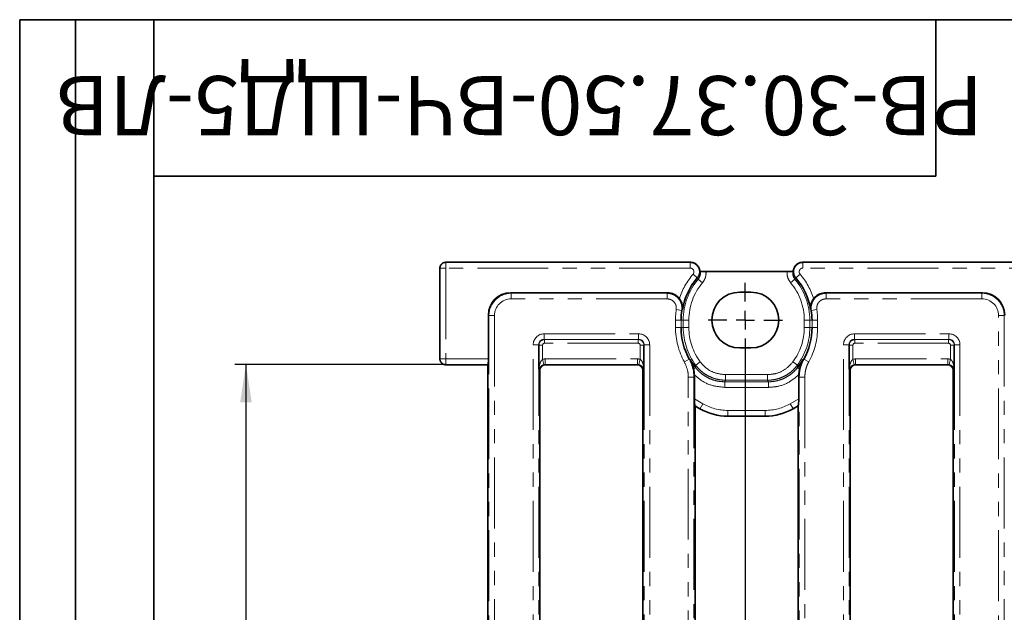
# Model space of a CAD drawing. Units: millimetres. Extents: x 40 to 2313, y 6 to 1455.
# Drawn here: x 40 to 481, y 1190 to 1455 of the extents above; entities that cross this region are included whole.
import ezdxf

# ---------------------------------------------------------------- set-up
doc = ezdxf.new("R2010")
doc.units = ezdxf.units.MM
doc.header["$LTSCALE"] = 5
doc.linetypes.add('PHANTOM', pattern=[12.7, 6.35, -1.27, 1.27, -1.27, 1.27, -1.27])
doc.layers.add('FORMAT', color=7, linetype='Continuous')
doc.styles.add('SLDTEXTSTYLE2', font='GOST.TTF', dxfattribs={"bigfont": 'bigfont'})
doc.styles.add('SLDTEXTSTYLE3', font='GOST.TTF')
doc.styles.add('SLDTEXTSTYLE4', font='GOST.TTF')
doc.dimstyles.new('SLDDIMSTYLE0', dxfattribs={"dimtxt": 16.965373, "dimasz": 16.965373, "dimexe": 0, "dimexo": 0.0625, "dimgap": 4.241343, "dimtad": 2, "dimdec": 0, "dimlfac": 0.6, "dimrnd": 1e-09, "dimzin": 12, "dimdsep": 46, "dimtxsty": 'SLDTEXTSTYLE3', "dimsah": 1, "dimcen": 0.09, "dimadec": 0, "dimazin": 3, "dimtfac": 1, "dimtofl": 0, "dimtmove": 0, "dimatfit": 3, "dimfxl": 1, "dimfrac": 2, "dimtolj": 1, "dimtzin": 12, "dimarcsym": 0})
doc.dimstyles.new('SLDDIMSTYLE1', dxfattribs={"dimtxt": 16.965373, "dimasz": 16.965373, "dimexe": 0, "dimexo": 0.0625, "dimgap": 4.241343, "dimtad": 2, "dimdec": 1, "dimlfac": 0.6, "dimrnd": 1e-09, "dimzin": 12, "dimdsep": 46, "dimtxsty": 'SLDTEXTSTYLE3', "dimsah": 1, "dimcen": 0.09, "dimadec": 0, "dimazin": 3, "dimtfac": 1, "dimtdec": 1, "dimtofl": 0, "dimtmove": 0, "dimatfit": 3, "dimfxl": 1, "dimfrac": 2, "dimtolj": 1, "dimtzin": 12, "dimarcsym": 0})
doc.dimstyles.new('SLDDIMSTYLE2', dxfattribs={"dimtxt": 16.965373, "dimasz": 16.965373, "dimexe": 0, "dimexo": 0.0625, "dimgap": 4.241343, "dimtad": 2, "dimdec": 0, "dimlfac": 0.6, "dimrnd": 1e-09, "dimzin": 12, "dimdsep": 46, "dimtxsty": 'SLDTEXTSTYLE3', "dimsah": 1, "dimcen": 0.09, "dimadec": 0, "dimazin": 3, "dimtfac": 1, "dimtdec": 0, "dimtofl": 0, "dimtmove": 0, "dimatfit": 3, "dimfxl": 1, "dimfrac": 2, "dimtolj": 1, "dimtzin": 12, "dimarcsym": 0})

# ---------------------------------------------------------------- blocks, each defined once
blk = doc.blocks.new('_D')
at = {"layer": 'FORMAT'}
for p, q in [((1055.51, 1346.3), (1133.97, 1346.3)), ((1128.97, 726.4), (1128.97, 1346.3)), ((340.2, 726.4), (1133.97, 726.4))]:
    blk.add_line(p, q, dxfattribs=at)
for points in [[(1128.97, 1346.3), (1126.36, 1329.34), (1131.58, 1329.34)], [(1128.97, 726.4), (1131.58, 743.36), (1126.36, 743.36)]]:
    blk.add_solid(points, dxfattribs=at)
at = {"layer": 'FORMAT', "insert": (1104.56, 1021.3), "char_height": 18.521, "attachment_point": 1, "rotation": 90, "style": 'SLDTEXTSTYLE4'}
blk.add_mtext('372', dxfattribs=at)
blk = doc.blocks.new('_D_3')
at = {"layer": 'FORMAT'}
for p, q in [((364.76, 1303.9), (364.76, 660.15)), ((921.43, 1303.9), (921.43, 660.15)), ((364.76, 665.15), (921.43, 665.15))]:
    blk.add_line(p, q, dxfattribs=at)
for points in [[(364.76, 665.15), (381.72, 662.54), (381.72, 667.76)], [(921.43, 665.15), (904.46, 667.76), (904.46, 662.54)]]:
    blk.add_solid(points, dxfattribs=at)
at = {"layer": 'FORMAT', "insert": (638.08, 689.57), "char_height": 18.521, "attachment_point": 1, "style": 'SLDTEXTSTYLE4'}
blk.add_mtext('334', dxfattribs=at)
blk = doc.blocks.new('_D_4')
at = {"layer": 'FORMAT'}
for p, q in [((230.67, 1300.65), (136.27, 1300.65)), ((141.27, 1300.65), (141.27, 772.14)), ((230.67, 772.14), (136.27, 772.14))]:
    blk.add_line(p, q, dxfattribs=at)
for points in [[(141.27, 1300.65), (138.66, 1283.69), (143.88, 1283.69)], [(141.27, 772.14), (143.88, 789.1), (138.66, 789.1)]]:
    blk.add_solid(points, dxfattribs=at)
at = {"layer": 'FORMAT', "insert": (116.85, 1021.06), "char_height": 18.521, "attachment_point": 1, "rotation": 90, "style": 'SLDTEXTSTYLE4'}
blk.add_mtext('317', dxfattribs=at)
blk = doc.blocks.new('SW_CENTERMARKSYMBOL_0')
at = {"layer": 'FORMAT', "color": 0}
for p, q in [((0, 8.33), (0, 16.67)), ((0, 0), (-4.17, 0)), ((0, 0), (0, 4.17)), ((0, 0), (0, -4.17)), ((0, 0), (4.17, 0)), ((8.33, 0), (16.67, 0)), ((-8.33, 0), (-16.67, 0)), ((0, -8.33), (0, -16.67))]:
    blk.add_line(p, q, dxfattribs=at)

msp = doc.modelspace()

# ---------------------------------------------------------------- linework, layer by layer
at = {"color": 8, "linetype": 'PHANTOM', "lineweight": 18}
for p, q in [((230.58, 1346.4), (230.67, 1346.3)), ((230.67, 1346.3), (340.09, 1346.3)), ((230.67, 1346.3), (230.67, 1343.81)), ((340.09, 1346.3), (340.09, 1343.81)), ((390.54, 1346.3), (895.65, 1346.3)), ((390.54, 1346.3), (390.54, 1343.81)), ((228.18, 1343.81), (228.09, 1343.9)), ((228.18, 1343.81), (230.67, 1343.81)), ((228.18, 1303.14), (228.18, 1343.81)), ((340.09, 1343.81), (230.67, 1343.81)), ((230.67, 1343.81), (230.67, 1303.14)), ((343.25, 1339.44), (341.35, 1341.07)), ((387.38, 1339.44), (389.28, 1341.07)), ((895.65, 1343.81), (390.54, 1343.81)), ((343.35, 1339.5), (343.25, 1339.44)), ((343.69, 1338.86), (345.59, 1337.25)), ((386.94, 1338.86), (385.04, 1337.25)), ((387.38, 1339.44), (387.28, 1339.5)), ((259.73, 1332.77), (259.97, 1332.53)), ((259.97, 1332.53), (329.76, 1332.53)), ((259.97, 1332.53), (259.97, 1330.04)), ((329.76, 1332.53), (329.76, 1330.04)), ((400.87, 1330.04), (400.87, 1332.53)), ((400.87, 1332.53), (470.66, 1332.53)), ((470.66, 1332.53), (470.89, 1332.77)), ((470.66, 1330.04), (470.66, 1332.53)), ((329.76, 1330.04), (259.97, 1330.04)), ((470.66, 1330.04), (400.87, 1330.04)), ((250.01, 1322.57), (249.77, 1322.81)), ((252.5, 1322.57), (250.01, 1322.57)), ((250.01, 750.22), (250.01, 1322.57)), ((252.5, 1322.57), (252.5, 750.22)), ((336.33, 1324.89), (333.86, 1325.26)), ((396.77, 1325.26), (394.3, 1324.89)), ((478.13, 1322.57), (480.62, 1322.57)), ((478.13, 750.22), (478.13, 1322.57)), ((480.86, 1322.81), (480.62, 1322.57)), ((480.62, 1322.57), (480.62, 750.22)), ((336.01, 1320.56), (333.51, 1320.56)), ((333.51, 1317.23), (333.51, 1320.56)), ((336.01, 1320.56), (336.01, 1317.23)), ((336.01, 1320.56), (336.98, 1320.56)), ((336.98, 1317.23), (336.98, 1320.56)), ((336.98, 1320.56), (339.48, 1320.56)), ((339.48, 1320.56), (339.48, 1317.23)), ((393.64, 1320.56), (391.15, 1320.56)), ((391.15, 1317.23), (391.15, 1320.56)), ((394.62, 1320.56), (393.64, 1320.56)), ((393.64, 1320.56), (393.64, 1317.23)), ((397.12, 1320.56), (394.62, 1320.56)), ((394.62, 1317.23), (394.62, 1320.56)), ((397.12, 1320.56), (397.12, 1317.23)), ((274.78, 1314.42), (316.96, 1314.42)), ((274.78, 1311.92), (274.78, 1314.42)), ((316.96, 1311.92), (316.96, 1314.42)), ((336.01, 1317.23), (333.51, 1317.23)), ((336.01, 1317.23), (336.98, 1317.23)), ((336.98, 1317.23), (339.48, 1317.23)), ((393.64, 1317.23), (391.15, 1317.23)), ((394.62, 1317.23), (393.64, 1317.23)), ((394.62, 1317.23), (397.12, 1317.23)), ((413.66, 1314.42), (455.85, 1314.42)), ((413.66, 1311.92), (413.66, 1314.42)), ((455.85, 1311.92), (455.85, 1314.42)), ((269.79, 763.36), (269.79, 1309.43)), ((269.79, 1309.43), (272.29, 1309.43)), ((272.29, 1309.43), (272.29, 763.36)), ((272.39, 1309.33), (272.29, 1309.43)), ((274.05, 1309.33), (272.39, 1309.33)), ((274.05, 1309.33), (274.05, 1303.01)), ((316.96, 1311.92), (274.78, 1311.92)), ((274.78, 1311.92), (274.88, 1311.82)), ((274.88, 1311.82), (316.86, 1311.82)), ((274.88, 1310.16), (274.88, 1311.82)), ((316.86, 1310.16), (274.88, 1310.16)), ((316.86, 1311.82), (316.96, 1311.92)), ((316.86, 1310.16), (316.86, 1311.82)), ((317.69, 1309.33), (319.35, 1309.33)), ((317.69, 1303.01), (317.69, 1309.33)), ((319.46, 1309.43), (319.35, 1309.33)), ((319.46, 1309.43), (321.95, 1309.43)), ((319.46, 763.36), (319.46, 1309.43)), ((321.95, 1309.43), (321.95, 763.36)), ((408.68, 763.36), (408.68, 1309.43)), ((408.68, 1309.43), (411.17, 1309.43)), ((411.17, 1309.43), (411.17, 763.36)), ((411.28, 1309.33), (411.17, 1309.43)), ((412.94, 1309.33), (411.28, 1309.33)), ((412.94, 1309.33), (412.94, 1303.01)), ((455.85, 1311.92), (413.66, 1311.92)), ((413.66, 1311.92), (413.77, 1311.82)), ((413.77, 1311.82), (455.75, 1311.82)), ((413.77, 1310.16), (413.77, 1311.82)), ((455.75, 1310.16), (413.77, 1310.16)), ((455.75, 1311.82), (455.85, 1311.92)), ((455.75, 1310.16), (455.75, 1311.82)), ((456.58, 1309.33), (458.24, 1309.33)), ((456.58, 1303.01), (456.58, 1309.33)), ((458.34, 1309.43), (458.24, 1309.33)), ((458.34, 1309.43), (460.83, 1309.43)), ((458.34, 763.36), (458.34, 1309.43)), ((460.83, 1309.43), (460.83, 763.36)), ((228.09, 1303.05), (228.18, 1303.14)), ((228.18, 1303.14), (230.67, 1303.14)), ((230.67, 1300.65), (230.58, 1300.56)), ((230.67, 1303.14), (249.77, 1303.14)), ((230.67, 1300.65), (230.67, 1303.14)), ((249.57, 1300.65), (230.67, 1300.65)), ((274.63, 1300.59), (274.05, 1303.01)), ((275.21, 1303.14), (316.53, 1303.14)), ((275.21, 1300.65), (275.21, 1303.14)), ((275.21, 1300.65), (275.31, 1300.56)), ((316.53, 1300.65), (275.21, 1300.65)), ((316.44, 1300.56), (316.53, 1300.65)), ((316.53, 1300.65), (316.53, 1303.14)), ((317.11, 1300.59), (317.69, 1303.01)), ((339.66, 1303.07), (337.47, 1301.87)), ((342.54, 1300.38), (344.54, 1301.87)), ((388.09, 1300.38), (386.09, 1301.87)), ((390.97, 1303.07), (393.16, 1301.87)), ((413.52, 1300.59), (412.94, 1303.01)), ((414.1, 1303.14), (455.42, 1303.14)), ((414.1, 1300.65), (414.1, 1303.14)), ((414.1, 1300.65), (414.19, 1300.56)), ((455.42, 1300.65), (414.1, 1300.65)), ((455.32, 1300.56), (455.42, 1300.65)), ((455.42, 1300.65), (455.42, 1303.14)), ((456, 1300.59), (456.58, 1303.01)), ((272.81, 1298.07), (272.39, 1298.5)), ((319.35, 1298.5), (318.93, 1298.07)), ((341.58, 1298.58), (342.48, 1299.28)), ((355.92, 1293.64), (355.92, 1296.13)), ((355.92, 1296.13), (374.71, 1296.13)), ((374.71, 1293.64), (374.71, 1296.13)), ((389.05, 1298.58), (388.15, 1299.28)), ((411.7, 1298.07), (411.28, 1298.5)), ((458.24, 1298.5), (457.81, 1298.07)), ((339.24, 777.78), (339.24, 1295.01)), ((341.73, 1295.01), (339.24, 1295.01)), ((341.73, 1295.01), (341.73, 777.78)), ((355.57, 1290.43), (355.57, 1292.92)), ((355.57, 1292.92), (375.06, 1292.92)), ((374.71, 1293.64), (355.92, 1293.64)), ((375.06, 1290.43), (375.06, 1292.92)), ((388.9, 1295.01), (391.39, 1295.01)), ((388.9, 777.78), (388.9, 1295.01)), ((391.39, 1295.01), (391.39, 777.78)), ((375.06, 1290.43), (355.57, 1290.43)), ((341.97, 1285.3), (345.74, 1283.12)), ((344.49, 1280.97), (345.74, 1283.12)), ((384.89, 1283.12), (388.66, 1285.3)), ((386.14, 1280.97), (384.89, 1283.12)), ((344.49, 1280.97), (342.17, 1282.31)), ((344.47, 1280.87), (344.49, 1280.97)), ((356.94, 1280.12), (373.69, 1280.12)), ((356.94, 1277.63), (356.94, 1280.12)), ((373.69, 1277.63), (373.69, 1280.12)), ((388.46, 1282.31), (386.14, 1280.97)), ((386.14, 1280.97), (386.16, 1280.87)), ((356.94, 1277.63), (356.92, 1277.54)), ((373.69, 1277.63), (356.94, 1277.63)), ((373.71, 1277.54), (373.69, 1277.63))]:
    msp.add_line(p, q, dxfattribs=at)
at = {"color": 7, "linetype": 'Continuous', "lineweight": 35}
for p, q in [((340.2, 1346.4), (230.59, 1346.4)), ((340.24, 1346.4), (340.2, 1346.4)), ((390.43, 1346.4), (390.38, 1346.4)), ((895.75, 1346.4), (390.43, 1346.4)), ((228.09, 1343.9), (228.09, 1303.05)), ((228.09, 1343.9), (228.09, 1343.9)), ((344.13, 1343.71), (344, 1343.98)), ((344.4, 1342.8), (344.59, 1342.41)), ((383.5, 1342.28), (347.13, 1342.28)), ((386.63, 1343.98), (386.5, 1343.71)), ((259.73, 1332.77), (329.94, 1332.77)), ((367.26, 1333.06), (362.26, 1333.06)), ((400.69, 1332.77), (470.89, 1332.77)), ((249.77, 1303.14), (249.77, 1322.81)), ((272.39, 1298.5), (272.39, 1309.33)), ((319.35, 1309.33), (319.35, 1298.5)), ((411.28, 1298.5), (411.28, 1309.33)), ((458.24, 1309.33), (458.24, 1298.5)), ((362.26, 1308.06), (367.26, 1308.06)), ((228.09, 1303.05), (228.09, 1303.05)), ((230.59, 1300.56), (249.48, 1300.56)), ((249.48, 1300.56), (249.57, 1300.65)), ((249.48, 1300.56), (249.48, 1139.72)), ((275.31, 1300.56), (316.44, 1300.56)), ((414.19, 1300.56), (455.32, 1300.56)), ((272.81, 1298.07), (272.81, 1139.72)), ((318.93, 1139.72), (318.93, 1298.07)), ((341.92, 1296.15), (341.97, 1294.87)), ((388.66, 1294.87), (388.71, 1296.15)), ((411.7, 1298.07), (411.7, 1139.72)), ((457.81, 1139.72), (457.81, 1298.07)), ((341.97, 1294.87), (341.97, 1285.3)), ((388.66, 1285.3), (388.66, 1294.87)), ((342.31, 1282.07), (342.17, 1282.31)), ((342.26, 1282.05), (342.31, 1282.07)), ((342.26, 1139.72), (342.26, 1282.05)), ((342.97, 1281.74), (344.45, 1280.88)), ((386.18, 1280.88), (387.6, 1281.7)), ((388.46, 1282.31), (388.32, 1282.06)), ((388.32, 1282.06), (388.37, 1282.03)), ((388.37, 1282.03), (388.37, 1139.72)), ((356.93, 1277.54), (373.7, 1277.54))]:
    msp.add_line(p, q, dxfattribs=at)
at = {"color": 7, "linetype": 'Continuous', "lineweight": 35, "flags": 128}
msp.add_lwpolyline([(386.04, 1342.41), (386.19, 1342.71), (386.23, 1342.8)], dxfattribs=at)
at = {"color": 8, "linetype": 'PHANTOM', "lineweight": 18, "flags": 128}
for points in [[(343.69, 1338.86), (343.42, 1339.38), (343.35, 1339.5)], [(387.28, 1339.5), (387.06, 1339.08), (386.94, 1338.86)]]:
    msp.add_lwpolyline(points, dxfattribs=at)
at = {"color": 8, "linetype": 'PHANTOM', "lineweight": 18}
for centre, radius, start, end in [((230.7, 1343.79), 2.51, 90.5081, 179.4919), ((365.31, 1320.56), 31.54, 139.4511, 162.3785), ((365.31, 1320.56), 31.54, 17.6215, 40.5489), ((365.31, 1320.56), 28.33, 139.763, 180), ((365.31, 1320.56), 25.83, 139.763, 180), ((365.31, 1320.56), 25.83, 0, 40.237), ((365.31, 1320.56), 28.33, 0, 40.237), ((365.31, 1320.56), 31.8, 171.4983, 180), ((365.31, 1320.56), 31.8, 0, 8.5017), ((365.31, 1317.23), 31.8, 180, 208.8866), ((365.31, 1317.23), 28.33, 180, 216.4818), ((365.31, 1317.23), 25.83, 180, 216.4818), ((365.31, 1317.23), 25.83, 323.5182, 0), ((365.31, 1317.23), 28.33, 323.5182, 0), ((365.31, 1317.23), 31.8, 331.1134, 0), ((230.7, 1303.17), 2.51, 180.5081, 269.4919)]:
    msp.add_arc(centre, radius, start, end, dxfattribs=at)
at = {"color": 7, "linetype": 'Continuous', "lineweight": 35}
for centre, radius, start, end in [((365.31, 1320.56), 29.04, 139.4511, 170.7248), ((365.31, 1320.56), 29.04, 9.2752, 40.5489), ((362.26, 1320.56), 12.5, 90, 270), ((367.26, 1320.56), 12.5, 270, 90), ((365.31, 1320.56), 29.3, 171.4983, 180), ((365.31, 1320.56), 29.3, 0, 8.5017), ((365.31, 1317.23), 29.3, 180, 208.8866), ((365.31, 1317.23), 29.3, 331.1134, 0), ((365.31, 1317.23), 29.04, 209.4221, 218.1604), ((365.31, 1317.23), 29.04, 321.8396, 330.5779)]:
    msp.add_arc(centre, radius, start, end, dxfattribs=at)
for centre, major_axis, ratio, start_param, end_param in [((229.04, 1344.83), (2.92, 1), 0.411517, 0.876129, 0.879158), ((259.81, 1322.73), (-7.12, 7.12), 0.992433, 5.501585, 7.064785), ((470.82, 1322.73), (7.12, 7.12), 0.992433, 5.501585, 7.064785), ((229.04, 1302.13), (2.92, -1), 0.411517, 5.404027, 5.407056), ((249.55, 1303.14), (0, 2.5), 0.087489, 3.228859, 4.712389), ((275.32, 1298.05), (1.78, -1.78), 0.992433, 2.359993, 3.923193), ((316.42, 1298.05), (1.78, 1.78), 0.992433, 5.501585, 7.064785), ((414.21, 1298.05), (1.78, -1.78), 0.992433, 2.359993, 3.923193), ((455.31, 1298.05), (1.78, 1.78), 0.992433, 5.501585, 7.064785), ((342.19, 1285.17), (-0.01, 2.89), 0.075622, 1.526828, 3.010358), ((388.44, 1285.17), (0.01, 2.89), 0.075622, 3.272827, 4.756357), ((354.44, 1293.19), (22.97, -10.37), 0.616191, 4.551342, 4.551994), ((356.96, 1302.6), (6.49, 24.21), 0.997553, 2.880813, 3.402373), ((373.67, 1302.6), (-6.49, 24.21), 0.997553, 2.880813, 3.402373), ((376.19, 1293.19), (22.97, 10.37), 0.616191, 4.872783, 4.873436), ((354.44, 1293.19), (25.08, -2.51), 0.616191, 4.872783, 4.873436), ((376.19, 1293.19), (25.08, 2.51), 0.616191, 4.551342, 4.551994)]:
    msp.add_ellipse(centre, major_axis=major_axis, ratio=ratio, start_param=start_param, end_param=end_param, dxfattribs=at)
at = {"color": 8, "linetype": 'PHANTOM', "lineweight": 18}
for centre, major_axis, ratio, start_param, end_param in [((365.31, 1281.61), (0, 71.95), 0.800731, 0.450184, 0.453107), ((365.31, 1281.61), (0, 71.95), 0.800731, 5.830079, 5.833002), ((260.03, 1322.51), (7.1, -7.1), 0.996188, 2.359993, 3.923193), ((365.31, 1290.63), (0, 61.06), 0.800731, 0.809025, 0.814393), ((365.31, 1290.63), (0, 61.06), 0.800731, 5.468792, 5.474161), ((470.6, 1322.51), (7.1, 7.1), 0.996188, 5.501585, 7.064785), ((260.03, 1322.51), (-5.34, 5.34), 0.992433, 5.501585, 7.064785), ((470.6, 1322.51), (5.34, 5.34), 0.992433, 5.501585, 7.064785), ((274.81, 1309.4), (-3.56, 3.56), 0.992433, 5.501585, 7.064785), ((316.93, 1309.4), (3.56, 3.56), 0.992433, 5.501585, 7.064785), ((413.7, 1309.4), (-3.56, 3.56), 0.992433, 5.501585, 7.064785), ((455.82, 1309.4), (3.56, 3.56), 0.992433, 5.501585, 7.064785), ((274.81, 1309.4), (1.81, -1.81), 0.977691, 2.359993, 3.923193), ((274.89, 1309.32), (1.77, 1.77), 0.997497, 0.789196, 2.352396), ((274.89, 1309.32), (-0.594, 0.594), 0.992433, 5.501585, 7.064785), ((316.85, 1309.32), (1.77, -1.77), 0.997497, 0.789196, 2.352396), ((316.85, 1309.32), (0.594, 0.594), 0.992433, 5.501585, 7.064785), ((316.93, 1309.4), (1.81, 1.81), 0.977691, 5.501585, 7.064785), ((413.7, 1309.4), (1.81, -1.81), 0.977691, 2.359993, 3.923193), ((413.78, 1309.32), (1.77, 1.77), 0.997497, 0.789196, 2.352396), ((413.78, 1309.32), (-0.594, 0.594), 0.992433, 5.501585, 7.064785), ((455.74, 1309.32), (1.77, -1.77), 0.997497, 0.789196, 2.352396), ((455.74, 1309.32), (0.594, 0.594), 0.992433, 5.501585, 7.064785), ((455.82, 1309.4), (1.81, 1.81), 0.977691, 5.501585, 7.064785), ((275.25, 1298.13), (3.56, -3.56), 0.992433, 2.359993, 2.594038), ((275.25, 1298.13), (1.81, -1.81), 0.977691, 2.359993, 2.594038), ((316.49, 1298.13), (3.56, 3.56), 0.992433, 0.547555, 0.7816), ((316.49, 1298.13), (1.81, 1.81), 0.977691, 0.547555, 0.7816), ((414.14, 1298.13), (3.56, -3.56), 0.992433, 2.359993, 2.594038), ((414.14, 1298.13), (1.81, -1.81), 0.977691, 2.359993, 2.594038), ((455.38, 1298.13), (3.56, 3.56), 0.992433, 0.547555, 0.7816), ((455.38, 1298.13), (1.81, 1.81), 0.977691, 0.547555, 0.7816), ((361.51, 1317.23), (34.08, 0), 0.800731, 4.093255, 4.101797), ((369.12, 1317.23), (34.08, 0), 0.800731, 5.322981, 5.331523), ((356.99, 1302.71), (5.85, 21.82), 0.995923, 2.880813, 3.402373), ((373.64, 1302.71), (-5.85, 21.82), 0.995923, 2.880813, 3.402373), ((356.99, 1302.71), (6.49, 24.23), 0.996734, 2.880813, 3.402373), ((373.64, 1302.71), (-6.49, 24.23), 0.996734, 2.880813, 3.402373)]:
    msp.add_ellipse(centre, major_axis=major_axis, ratio=ratio, start_param=start_param, end_param=end_param, dxfattribs=at)
at = {"color": 7, "linetype": 'Continuous', "lineweight": 35}
for points, knots in [([(230.58, 1346.4), (230.49, 1346.39), (230.31, 1346.39), (229.99, 1346.33), (229.63, 1346.22), (229.26, 1346.03), (228.92, 1345.78), (228.63, 1345.47), (228.4, 1345.12), (228.22, 1344.74), (228.11, 1344.33), (228.1, 1344.05), (228.09, 1343.9)], [0, 0, 0, 0, 0.070218, 0.141294, 0.246961, 0.355666, 0.461334, 0.570066, 0.676012, 0.78505, 0.890991, 1, 1, 1, 1]), ([(343.35, 1339.5), (343.36, 1339.51), (343.48, 1339.65), (343.69, 1339.93), (343.97, 1340.43), (344.21, 1341.03), (344.35, 1341.72), (344.38, 1342.43), (344.29, 1343.12), (344.08, 1343.8), (343.77, 1344.42), (343.35, 1344.99), (342.85, 1345.48), (342.26, 1345.88), (341.63, 1346.17), (340.95, 1346.36), (340.48, 1346.38), (340.24, 1346.4)], [0, 0, 0, 0, 0.004138, 0.057719, 0.112103, 0.185337, 0.260677, 0.333624, 0.408668, 0.481445, 0.55632, 0.629116, 0.704023, 0.776959, 0.85202, 0.924953, 1, 1, 1, 1]), ([(387.28, 1339.5), (387.27, 1339.51), (387.18, 1339.62), (387.01, 1339.84), (386.75, 1340.25), (386.5, 1340.8), (386.32, 1341.47), (386.25, 1342.18), (386.3, 1342.88), (386.46, 1343.57), (386.74, 1344.21), (387.12, 1344.8), (387.59, 1345.31), (388.14, 1345.73), (388.73, 1346.06), (389.38, 1346.28), (389.93, 1346.38), (390.27, 1346.39), (390.38, 1346.4)], [0, 0, 0, 0, 0.0041374, 0.0449253, 0.0860632, 0.1593458, 0.2347364, 0.3077244, 0.3828095, 0.455599, 0.530486, 0.6032574, 0.6781377, 0.7488272, 0.8214461, 0.8921336, 0.9647418, 1, 1, 1, 1]), ([(344.59, 1342.41), (344.62, 1342.39), (344.69, 1342.36), (345.14, 1342.32), (345.8, 1342.29), (346.51, 1342.28), (346.96, 1342.28), (347.13, 1342.28)], [0, 0, 0, 0, 0.2152146, 0.430281, 0.6488323, 0.8694138, 1, 1, 1, 1]), ([(383.5, 1342.28), (383.78, 1342.28), (384.35, 1342.28), (385.12, 1342.3), (385.7, 1342.34), (385.99, 1342.37), (386.03, 1342.4), (386.04, 1342.41)], [0, 0, 0, 0, 0.218701, 0.437339, 0.657474, 0.877792, 1, 1, 1, 1]), ([(386.23, 1342.8), (386.25, 1342.91), (386.3, 1343.14), (386.41, 1343.44), (386.49, 1343.62), (386.52, 1343.7)], [0, 0, 0, 0, 0.365692, 0.733924, 1, 1, 1, 1]), ([(329.94, 1332.77), (330.68, 1332.7), (332.17, 1332.55), (334.03, 1331.51), (334.89, 1330.53), (335.26, 1330.11)], [0, 0, 0, 0, 0.3634605, 0.7269641, 1, 1, 1, 1]), ([(395.37, 1330.11), (395.52, 1330.3), (395.82, 1330.67), (396.44, 1331.26), (397.24, 1331.84), (398.27, 1332.35), (399.44, 1332.7), (400.27, 1332.75), (400.69, 1332.77)], [0, 0, 0, 0, 0.116094, 0.233566, 0.412466, 0.596563, 0.79473, 1, 1, 1, 1]), ([(336.65, 1325.24), (336.65, 1325.25), (336.74, 1325.97), (336.67, 1327.22), (336.07, 1328.9), (335.49, 1329.76), (335.26, 1330.11)], [0, 0, 0, 0, 0.003305, 0.461596, 0.780283, 1, 1, 1, 1]), ([(395.37, 1330.11), (395.14, 1329.76), (394.56, 1328.9), (393.96, 1327.22), (393.89, 1325.97), (393.98, 1325.25), (393.98, 1325.24)], [0, 0, 0, 0, 0.219717, 0.538404, 0.996695, 1, 1, 1, 1]), ([(228.09, 1303.05), (228.1, 1302.96), (228.1, 1302.78), (228.15, 1302.46), (228.26, 1302.11), (228.45, 1301.74), (228.71, 1301.4), (229.01, 1301.11), (229.36, 1300.87), (229.75, 1300.69), (230.16, 1300.58), (230.44, 1300.57), (230.58, 1300.56)], [0, 0, 0, 0, 0.069325, 0.139483, 0.245102, 0.353773, 0.459666, 0.568646, 0.67494, 0.784345, 0.890634, 1, 1, 1, 1]), ([(341.58, 1298.58), (341.31, 1299.62), (340.91, 1301.15), (340.25, 1302.52), (340.02, 1302.95), (340.02, 1302.96)], [0, 0, 0, 0, 0.672831, 0.994744, 1, 1, 1, 1]), ([(390.61, 1302.96), (390.61, 1302.95), (390.26, 1302.29), (389.63, 1300.91), (389.24, 1299.36), (389.05, 1298.58)], [0, 0, 0, 0, 0.005253, 0.497019, 1, 1, 1, 1]), ([(341.92, 1296.15), (341.9, 1296.39), (341.83, 1297.22), (341.68, 1298.02), (341.58, 1298.58)], [0, 0, 0, 0, 0.2940874, 1, 1, 1, 1]), ([(389.05, 1298.58), (388.96, 1298.07), (388.81, 1297.28), (388.74, 1296.45), (388.71, 1296.15)], [0, 0, 0, 0, 0.638195, 1, 1, 1, 1]), ([(342.31, 1282.07), (342.37, 1282.04), (342.51, 1281.98), (342.72, 1281.88), (342.89, 1281.79), (342.95, 1281.75), (342.97, 1281.74)], [0, 0, 0, 0, 0.376449, 0.756287, 0.949065, 1, 1, 1, 1]), ([(387.6, 1281.7), (387.65, 1281.73), (387.78, 1281.81), (388.05, 1281.94), (388.21, 1282.01), (388.32, 1282.06)], [0, 0, 0, 0, 0.18049, 0.426756, 1, 1, 1, 1])]:
    msp.add_open_spline(points, degree=3, knots=knots, dxfattribs=at)
at = {"color": 8, "linetype": 'PHANTOM', "lineweight": 18}
for points, knots in [([(340.09, 1346.3), (340.56, 1346.25), (341.49, 1346.16), (342.74, 1345.43), (343.67, 1344.37), (344.21, 1343.06), (344.28, 1341.66), (343.94, 1340.4), (343.46, 1339.73), (343.25, 1339.44)], [0, 0, 0, 0, 0.148509, 0.297646, 0.445695, 0.592427, 0.738743, 0.885699, 1, 1, 1, 1]), ([(387.38, 1339.44), (387.24, 1339.63), (386.96, 1340), (386.65, 1340.64), (386.46, 1341.32), (386.38, 1342.03), (386.42, 1342.74), (386.58, 1343.42), (386.86, 1344.07), (387.23, 1344.66), (387.69, 1345.18), (388.23, 1345.61), (388.84, 1345.95), (389.44, 1346.16), (390.01, 1346.28), (390.36, 1346.3), (390.54, 1346.3)], [0, 0, 0, 0, 0.073689, 0.149527, 0.223512, 0.299683, 0.373209, 0.44889, 0.521631, 0.59646, 0.668687, 0.742955, 0.815156, 0.889388, 0.944259, 1, 1, 1, 1]), ([(341.35, 1341.07), (341.44, 1341.18), (341.63, 1341.45), (341.77, 1341.96), (341.75, 1342.52), (341.54, 1343.05), (341.16, 1343.47), (340.66, 1343.76), (340.28, 1343.79), (340.09, 1343.81)], [0, 0, 0, 0, 0.114943, 0.262258, 0.408386, 0.554587, 0.702108, 0.851085, 1, 1, 1, 1]), ([(343.69, 1338.86), (343.83, 1339.05), (344.11, 1339.42), (344.41, 1340.06), (344.61, 1340.74), (344.68, 1341.36), (344.67, 1341.93), (344.61, 1342.24), (344.59, 1342.41)], [0, 0, 0, 0, 0.183252, 0.371836, 0.555249, 0.743963, 0.871127, 1, 1, 1, 1]), ([(347.13, 1342.28), (347.15, 1341.98), (347.22, 1340.93), (346.87, 1339.11), (346.02, 1337.87), (345.59, 1337.25)], [0, 0, 0, 0, 0.16779, 0.583885, 1, 1, 1, 1]), ([(385.04, 1337.25), (384.61, 1337.87), (383.76, 1339.11), (383.41, 1340.93), (383.48, 1341.98), (383.5, 1342.28)], [0, 0, 0, 0, 0.416115, 0.83221, 1, 1, 1, 1]), ([(386.04, 1342.41), (386.02, 1342.25), (385.96, 1341.93), (385.95, 1341.37), (386.02, 1340.74), (386.21, 1340.07), (386.51, 1339.42), (386.8, 1339.05), (386.94, 1338.86)], [0, 0, 0, 0, 0.1271642, 0.2560368, 0.4394537, 0.6281641, 0.8114193, 1, 1, 1, 1]), ([(390.54, 1343.81), (390.4, 1343.8), (390.07, 1343.78), (389.6, 1343.56), (389.18, 1343.18), (388.92, 1342.67), (388.84, 1342.11), (388.95, 1341.54), (389.17, 1341.22), (389.28, 1341.07)], [0, 0, 0, 0, 0.111125, 0.257526, 0.403555, 0.550529, 0.699386, 0.849722, 1, 1, 1, 1]), ([(329.76, 1332.53), (330.5, 1332.46), (332, 1332.31), (333.99, 1331.16), (335.48, 1329.48), (336.43, 1327.3), (336.36, 1325.72), (336.33, 1324.89)], [0, 0, 0, 0, 0.196012, 0.392184, 0.58787, 0.78344, 1, 1, 1, 1]), ([(394.3, 1324.89), (394.27, 1325.08), (394.23, 1325.44), (394.22, 1326), (394.25, 1326.57), (394.34, 1327.13), (394.51, 1327.86), (394.78, 1328.57), (395.13, 1329.23), (395.53, 1329.86), (396.01, 1330.44), (396.56, 1330.95), (397.15, 1331.41), (397.79, 1331.79), (398.49, 1332.1), (399.05, 1332.28), (399.64, 1332.42), (400.25, 1332.51), (400.66, 1332.53), (400.87, 1332.53)], [0, 0, 0, 0, 0.048388, 0.09711, 0.14689, 0.197036, 0.245485, 0.344038, 0.394261, 0.442549, 0.540766, 0.590815, 0.638909, 0.736721, 0.786556, 0.838802, 0.891475, 0.945502, 1, 1, 1, 1]), ([(333.86, 1325.26), (333.88, 1325.78), (333.93, 1326.77), (333.34, 1328.14), (332.4, 1329.19), (331.16, 1329.9), (330.22, 1330), (329.76, 1330.04)], [0, 0, 0, 0, 0.216849, 0.412437, 0.607984, 0.804003, 1, 1, 1, 1]), ([(400.87, 1330.04), (400.36, 1329.99), (399.39, 1329.88), (398.13, 1329.11), (397.22, 1328.02), (396.69, 1326.68), (396.74, 1325.73), (396.77, 1325.26)], [0, 0, 0, 0, 0.213229, 0.408886, 0.605377, 0.802706, 1, 1, 1, 1]), ([(336.65, 1325.24), (336.6, 1325.19), (336.49, 1325.07), (336.39, 1324.96), (336.33, 1324.89)], [0, 0, 0, 0, 0.473838, 1, 1, 1, 1]), ([(394.3, 1324.89), (394.24, 1324.96), (394.14, 1325.07), (394.03, 1325.19), (393.98, 1325.24)], [0, 0, 0, 0, 0.526162, 1, 1, 1, 1]), ([(272.39, 1298.5), (272.39, 1298.5), (272.39, 1298.59), (272.43, 1299.28), (272.59, 1300.42), (273.01, 1301.7), (273.41, 1302.38), (273.72, 1302.76), (273.91, 1302.9), (274.05, 1303.01)], [0, 0, 0, 0, 0.003581, 0.051773, 0.433695, 0.708311, 0.86722, 0.899057, 1, 1, 1, 1]), ([(274.63, 1300.59), (274.48, 1300.55), (274.25, 1300.49), (273.83, 1300.31), (273.29, 1299.98), (272.71, 1299.38), (272.47, 1298.86), (272.4, 1298.54), (272.39, 1298.5), (272.39, 1298.5)], [0, 0, 0, 0, 0.0877812, 0.1406152, 0.299683, 0.5713069, 0.9487752, 0.9966931, 1, 1, 1, 1]), ([(319.35, 1298.5), (319.35, 1298.5), (319.34, 1298.54), (319.27, 1298.86), (319.03, 1299.38), (318.45, 1299.98), (317.91, 1300.31), (317.49, 1300.49), (317.26, 1300.55), (317.11, 1300.59)], [0, 0, 0, 0, 0.0033069, 0.0512248, 0.4286931, 0.700317, 0.8593848, 0.9122188, 1, 1, 1, 1]), ([(317.69, 1303.01), (317.83, 1302.9), (318.02, 1302.76), (318.33, 1302.38), (318.73, 1301.7), (319.15, 1300.42), (319.31, 1299.28), (319.35, 1298.59), (319.35, 1298.5), (319.35, 1298.5)], [0, 0, 0, 0, 0.100943, 0.13278, 0.291689, 0.566305, 0.948227, 0.996419, 1, 1, 1, 1]), ([(339.24, 1295.01), (339.21, 1295.8), (339.1, 1298.19), (338.13, 1300.39), (337.47, 1301.87)], [0, 0, 0, 0, 0.330362, 1, 1, 1, 1]), ([(339.66, 1303.07), (340.43, 1301.34), (341.57, 1298.75), (341.69, 1295.94), (341.73, 1295.01)], [0, 0, 0, 0, 0.669561, 1, 1, 1, 1]), ([(339.66, 1303.07), (339.72, 1303.05), (339.84, 1303.01), (339.96, 1302.98), (340.02, 1302.96)], [0, 0, 0, 0, 0.526173, 1, 1, 1, 1]), ([(342.48, 1299.28), (342.49, 1299.46), (342.51, 1299.82), (342.53, 1300.19), (342.54, 1300.38)], [0, 0, 0, 0, 0.489998, 1, 1, 1, 1]), ([(355.92, 1293.64), (355, 1293.68), (353.12, 1293.77), (350.41, 1294.5), (347.82, 1295.64), (345.67, 1297.09), (343.89, 1298.69), (342.99, 1299.82), (342.54, 1300.38)], [0, 0, 0, 0, 0.177987, 0.361129, 0.539125, 0.722281, 0.859971, 1, 1, 1, 1]), ([(344.54, 1301.87), (345.35, 1300.95), (347.19, 1298.82), (351.16, 1296.61), (354.33, 1296.29), (355.92, 1296.13)], [0, 0, 0, 0, 0.278018, 0.639012, 1, 1, 1, 1]), ([(374.71, 1296.13), (375.93, 1296.23), (378.73, 1296.45), (382.87, 1298.33), (385.01, 1300.69), (386.09, 1301.87)], [0, 0, 0, 0, 0.278018, 0.639012, 1, 1, 1, 1]), ([(388.09, 1300.38), (387.51, 1299.67), (386.32, 1298.22), (384.12, 1296.47), (381.67, 1295.07), (379.22, 1294.2), (376.88, 1293.72), (375.44, 1293.66), (374.71, 1293.64)], [0, 0, 0, 0, 0.177987, 0.36113, 0.539125, 0.722281, 0.859971, 1, 1, 1, 1]), ([(388.09, 1300.38), (388.1, 1300.19), (388.12, 1299.82), (388.14, 1299.46), (388.15, 1299.28)], [0, 0, 0, 0, 0.510002, 1, 1, 1, 1]), ([(388.9, 1295.01), (388.94, 1295.93), (389.03, 1297.8), (389.64, 1300.08), (390.33, 1301.83), (390.76, 1302.66), (390.97, 1303.07)], [0, 0, 0, 0, 0.329123, 0.667779, 0.833309, 1, 1, 1, 1]), ([(390.61, 1302.96), (390.67, 1302.98), (390.79, 1303.01), (390.91, 1303.05), (390.97, 1303.07)], [0, 0, 0, 0, 0.473827, 1, 1, 1, 1]), ([(393.16, 1301.87), (392.98, 1301.52), (392.61, 1300.81), (392.03, 1299.34), (391.51, 1297.41), (391.43, 1295.82), (391.39, 1295.01)], [0, 0, 0, 0, 0.165569, 0.332298, 0.661388, 1, 1, 1, 1]), ([(411.28, 1298.5), (411.28, 1298.5), (411.28, 1298.59), (411.31, 1299.28), (411.48, 1300.42), (411.9, 1301.7), (412.3, 1302.38), (412.61, 1302.76), (412.8, 1302.9), (412.94, 1303.01)], [0, 0, 0, 0, 0.0035806, 0.0517735, 0.4336953, 0.7083109, 0.8672204, 0.8990573, 1, 1, 1, 1]), ([(413.52, 1300.59), (413.37, 1300.55), (413.14, 1300.49), (412.72, 1300.31), (412.18, 1299.98), (411.6, 1299.38), (411.35, 1298.86), (411.29, 1298.54), (411.28, 1298.5), (411.28, 1298.5)], [0, 0, 0, 0, 0.0877812, 0.1406152, 0.299683, 0.5713069, 0.9487752, 0.9966931, 1, 1, 1, 1]), ([(458.24, 1298.5), (458.24, 1298.5), (458.23, 1298.54), (458.16, 1298.86), (457.92, 1299.38), (457.34, 1299.98), (456.79, 1300.31), (456.38, 1300.49), (456.15, 1300.55), (456, 1300.59)], [0, 0, 0, 0, 0.003307, 0.051225, 0.428693, 0.700317, 0.859385, 0.912219, 1, 1, 1, 1]), ([(456.58, 1303.01), (456.72, 1302.9), (456.9, 1302.76), (457.22, 1302.38), (457.62, 1301.7), (458.04, 1300.42), (458.2, 1299.28), (458.24, 1298.59), (458.24, 1298.5), (458.24, 1298.5)], [0, 0, 0, 0, 0.100943, 0.13278, 0.291689, 0.566305, 0.948227, 0.996419, 1, 1, 1, 1]), ([(355.57, 1290.43), (353.42, 1290.64), (349.12, 1291.07), (344.58, 1293.64), (342.47, 1295.63), (341.92, 1296.15)], [0, 0, 0, 0, 0.424757, 0.849521, 1, 1, 1, 1]), ([(342.48, 1299.28), (342.89, 1298.8), (343.71, 1297.82), (345.36, 1296.36), (347.45, 1294.94), (350, 1293.8), (352.74, 1293.06), (354.62, 1292.97), (355.57, 1292.92)], [0, 0, 0, 0, 0.126339, 0.254364, 0.438103, 0.627178, 0.810922, 1, 1, 1, 1]), ([(375.06, 1292.92), (375.7, 1292.94), (376.97, 1292.99), (379.14, 1293.38), (381.55, 1294.15), (384.02, 1295.45), (386.3, 1297.15), (387.53, 1298.57), (388.15, 1299.28)], [0, 0, 0, 0, 0.126339, 0.254364, 0.438103, 0.627178, 0.810922, 1, 1, 1, 1]), ([(388.71, 1296.15), (387.63, 1295.19), (384.94, 1292.81), (380.13, 1290.78), (376.53, 1290.53), (375.06, 1290.43)], [0, 0, 0, 0, 0.285502, 0.709902, 1, 1, 1, 1]), ([(355.92, 1293.64), (355.86, 1293.52), (355.74, 1293.28), (355.62, 1293.04), (355.57, 1292.92)], [0, 0, 0, 0, 0.5099713, 1, 1, 1, 1]), ([(375.06, 1292.92), (375.01, 1293.04), (374.89, 1293.28), (374.77, 1293.52), (374.71, 1293.64)], [0, 0, 0, 0, 0.490029, 1, 1, 1, 1])]:
    msp.add_open_spline(points, degree=3, knots=knots, dxfattribs=at)
at = {"layer": 'FORMAT', "color": 7, "lineweight": 35}
for p, q in [((100, 1455), (40, 1455)), ((40, 1455), (40, 855)), ((65, 855), (65, 1455)), ((100, 1455), (2075, 1455)), ((100, 1455), (100, 25)), ((450, 1455), (450, 1385)), ((450, 1385), (100, 1385))]:
    msp.add_line(p, q, dxfattribs=at)

# ---------------------------------------------------------------- block references
at = {"layer": 'FORMAT'}
msp.add_blockref('SW_CENTERMARKSYMBOL_0', (364.76, 1320.56), dxfattribs=at)

# ---------------------------------------------------------------- texts
at = {"layer": 'FORMAT', "color": 7, "insert": (263.74, 1403.31), "char_height": 26.4583, "attachment_point": 2, "rotation": 180, "style": 'SLDTEXTSTYLE2'}
msp.add_mtext('РВ-30.37.50-ВЧ-ЩД5-ЛВ', dxfattribs=at)

# ---------------------------------------------------------------- dimensions: what is measured, and where the dimension line sits
at = {"layer": 'FORMAT'}
for base, p1, p2, dimstyle, picture, middle in [((1128.97, 1346.3), (340.2, 726.4), (1055.51, 1346.3), 'SLDDIMSTYLE0', '_D', (1128.97, 1036.96)), ((141.27, 772.14), (230.67, 1300.65), (230.67, 772.14), 'SLDDIMSTYLE2', '_D_4', (141.27, 1034.92))]:
    dim = msp.add_linear_dim(base=base, p1=p1, p2=p2, angle=90, dimstyle=dimstyle, dxfattribs=at)
    dim.commit()
    dim.dimension.update_dxf_attribs({"geometry": picture, "text_midpoint": middle, "dimtype": 160})
dim = msp.add_linear_dim(base=(921.43, 665.15), p1=(364.76, 1303.9), p2=(921.43, 1303.9), dimstyle='SLDDIMSTYLE1', dxfattribs=at)
dim.commit()
dim.dimension.update_dxf_attribs({"geometry": '_D_3', "text_midpoint": (653.13, 665.15), "dimtype": 160})

doc.saveas('drawing.dxf')
